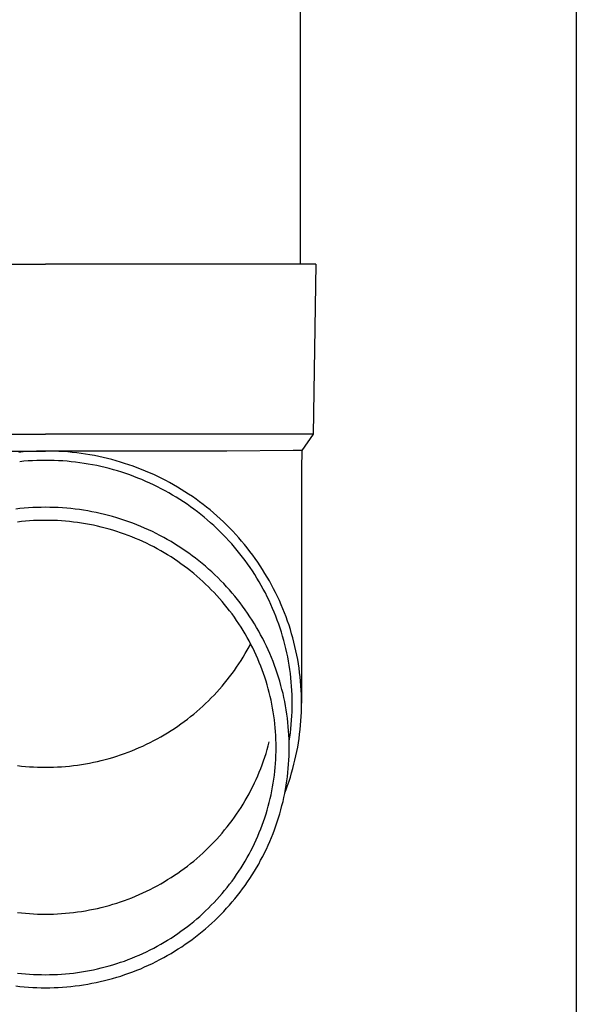
# Model space of a CAD drawing. Units: millimetres. Extents: x 0 to 33640, y 0 to 23760.
# Drawn here: x 14583 to 14649, y 3701 to 3817 of the extents above; entities that cross this region are included whole.
import ezdxf

# ---------------------------------------------------------------- set-up
doc = ezdxf.new("R2010")
doc.units = ezdxf.units.MM
doc.layers.add('YKK_13', color=4, linetype='Continuous', lineweight=30)
doc.layers.add('YKK_A1', color=4, linetype='Continuous', lineweight=30)

msp = doc.modelspace()

# ---------------------------------------------------------------- linework, layer by layer
at = {"layer": 'YKK_13', "linetype": 'Continuous', "ltscale": 25}
msp.add_line((14616.19, 3873), (14616.19, 3788.07), dxfattribs=at)
at = {"layer": 'YKK_13'}
for p, q in [((14555.44, 3788.07), (14586.19, 3788.07)), ((14616.94, 3788.07), (14586.19, 3788.07)), ((14618.04, 3788.07), (14616.94, 3788.07)), ((14618.04, 3788.07), (14617.7, 3768.07)), ((14554.69, 3768.07), (14586.19, 3768.07)), ((14617.7, 3768.07), (14586.19, 3768.07)), ((14617.7, 3768.07), (14616.38, 3766.13)), ((14564.85, 3766.07), (14586.19, 3766.07)), ((14583.57, 3765.96), (14583.04, 3765.91)), ((14584.09, 3766), (14583.57, 3765.96)), ((14584.62, 3766.03), (14584.09, 3766)), ((14585.14, 3766.05), (14584.62, 3766.03)), ((14585.67, 3766.07), (14585.14, 3766.05)), ((14586.19, 3766.07), (14585.67, 3766.07)), ((14586.72, 3766.07), (14586.19, 3766.07)), ((14607.54, 3766.07), (14586.19, 3766.07)), ((14587.25, 3766.05), (14586.72, 3766.07)), ((14587.77, 3766.03), (14587.25, 3766.05)), ((14588.3, 3766), (14587.77, 3766.03)), ((14588.82, 3765.96), (14588.3, 3766)), ((14589.35, 3765.91), (14588.82, 3765.96)), ((14589.87, 3765.85), (14589.35, 3765.91)), ((14590.39, 3765.78), (14589.87, 3765.85)), ((14590.91, 3765.71), (14590.39, 3765.78)), ((14591.43, 3765.62), (14590.91, 3765.71)), ((14591.95, 3765.53), (14591.43, 3765.62)), ((14592.46, 3765.42), (14591.95, 3765.53)), ((14592.98, 3765.31), (14592.46, 3765.42)), ((14593.49, 3765.19), (14592.98, 3765.31)), ((14615.35, 3766.13), (14607.54, 3766.07)), ((14616.38, 3766.13), (14615.35, 3766.13)), ((14616.38, 3766.13), (14616.34, 3763.97)), ((14583.66, 3764.86), (14583.16, 3764.81)), ((14584.17, 3764.9), (14583.66, 3764.86)), ((14584.67, 3764.93), (14584.17, 3764.9)), ((14585.18, 3764.95), (14584.67, 3764.93)), ((14585.69, 3764.97), (14585.18, 3764.95)), ((14586.19, 3764.97), (14585.69, 3764.97)), ((14586.7, 3764.97), (14586.19, 3764.97)), ((14587.21, 3764.95), (14586.7, 3764.97)), ((14587.71, 3764.93), (14587.21, 3764.95)), ((14588.22, 3764.9), (14587.71, 3764.93)), ((14588.73, 3764.86), (14588.22, 3764.9)), ((14589.23, 3764.81), (14588.73, 3764.86)), ((14589.73, 3764.76), (14589.23, 3764.81)), ((14590.24, 3764.69), (14589.73, 3764.76)), ((14590.74, 3764.62), (14590.24, 3764.69)), ((14591.24, 3764.54), (14590.74, 3764.62)), ((14591.74, 3764.45), (14591.24, 3764.54)), ((14592.23, 3764.35), (14591.74, 3764.45)), ((14592.73, 3764.24), (14592.23, 3764.35)), ((14593.22, 3764.12), (14592.73, 3764.24)), ((14593.71, 3764), (14593.22, 3764.12)), ((14594, 3765.06), (14593.49, 3765.19)), ((14594.5, 3764.92), (14594, 3765.06)), ((14595.01, 3764.77), (14594.5, 3764.92)), ((14595.51, 3764.62), (14595.01, 3764.77)), ((14596.01, 3764.45), (14595.51, 3764.62)), ((14596.51, 3764.28), (14596.01, 3764.45)), ((14597, 3764.1), (14596.51, 3764.28)), ((14597.49, 3763.91), (14597, 3764.1)), ((14594.2, 3763.86), (14593.71, 3764)), ((14594.69, 3763.72), (14594.2, 3763.86)), ((14595.17, 3763.57), (14594.69, 3763.72)), ((14595.65, 3763.41), (14595.17, 3763.57)), ((14596.13, 3763.25), (14595.65, 3763.41)), ((14596.6, 3763.07), (14596.13, 3763.25)), ((14597.08, 3762.89), (14596.6, 3763.07)), ((14597.97, 3763.71), (14597.49, 3763.91)), ((14598.46, 3763.5), (14597.97, 3763.71)), ((14598.94, 3763.29), (14598.46, 3763.5)), ((14599.41, 3763.07), (14598.94, 3763.29)), ((14599.88, 3762.84), (14599.41, 3763.07)), ((14616.34, 3763.97), (14616.34, 3736.38)), ((14597.54, 3762.7), (14597.08, 3762.89)), ((14598.01, 3762.5), (14597.54, 3762.7)), ((14598.47, 3762.29), (14598.01, 3762.5)), ((14598.93, 3762.08), (14598.47, 3762.29)), ((14599.38, 3761.86), (14598.93, 3762.08)), ((14599.83, 3761.62), (14599.38, 3761.86)), ((14600.35, 3762.6), (14599.88, 3762.84)), ((14600.81, 3762.35), (14600.35, 3762.6)), ((14601.27, 3762.09), (14600.81, 3762.35)), ((14601.72, 3761.83), (14601.27, 3762.09)), ((14602.17, 3761.56), (14601.72, 3761.83)), ((14600.28, 3761.39), (14599.83, 3761.62)), ((14600.72, 3761.14), (14600.28, 3761.39)), ((14601.16, 3760.89), (14600.72, 3761.14)), ((14601.59, 3760.63), (14601.16, 3760.89)), ((14602.02, 3760.36), (14601.59, 3760.63)), ((14602.62, 3761.28), (14602.17, 3761.56)), ((14603.05, 3761), (14602.62, 3761.28)), ((14603.49, 3760.7), (14603.05, 3761)), ((14603.92, 3760.4), (14603.49, 3760.7)), ((14585.19, 3759.43), (14584.69, 3759.41)), ((14585.69, 3759.44), (14585.19, 3759.43)), ((14586.19, 3759.45), (14585.69, 3759.44)), ((14586.7, 3759.44), (14586.19, 3759.45)), ((14587.2, 3759.43), (14586.7, 3759.44)), ((14587.7, 3759.41), (14587.2, 3759.43)), ((14602.44, 3760.08), (14602.02, 3760.36)), ((14602.86, 3759.8), (14602.44, 3760.08)), ((14603.27, 3759.51), (14602.86, 3759.8)), ((14603.68, 3759.21), (14603.27, 3759.51)), ((14604.34, 3760.09), (14603.92, 3760.4)), ((14604.76, 3759.78), (14604.34, 3760.09)), ((14605.17, 3759.45), (14604.76, 3759.78)), ((14605.57, 3759.13), (14605.17, 3759.45)), ((14583.19, 3759.29), (14582.7, 3759.24)), ((14583.69, 3759.34), (14583.19, 3759.29)), ((14584.19, 3759.38), (14583.69, 3759.34)), ((14584.69, 3759.41), (14584.19, 3759.38)), ((14588.2, 3759.38), (14587.7, 3759.41)), ((14588.7, 3759.34), (14588.2, 3759.38)), ((14589.19, 3759.29), (14588.7, 3759.34)), ((14589.69, 3759.24), (14589.19, 3759.29)), ((14590.19, 3759.17), (14589.69, 3759.24)), ((14590.68, 3759.1), (14590.19, 3759.17)), ((14591.18, 3759.02), (14590.68, 3759.1)), ((14591.67, 3758.93), (14591.18, 3759.02)), ((14592.16, 3758.83), (14591.67, 3758.93)), ((14592.65, 3758.72), (14592.16, 3758.83)), ((14593.14, 3758.61), (14592.65, 3758.72)), ((14593.62, 3758.48), (14593.14, 3758.61)), ((14594.1, 3758.35), (14593.62, 3758.48)), ((14594.59, 3758.21), (14594.1, 3758.35)), ((14604.08, 3758.91), (14603.68, 3759.21)), ((14604.48, 3758.6), (14604.08, 3758.91)), ((14604.87, 3758.28), (14604.48, 3758.6)), ((14605.25, 3757.96), (14604.87, 3758.28)), ((14605.97, 3758.79), (14605.57, 3759.13)), ((14606.37, 3758.45), (14605.97, 3758.79)), ((14606.76, 3758.1), (14606.37, 3758.45)), ((14583.36, 3757.77), (14582.89, 3757.71)), ((14583.83, 3757.81), (14583.36, 3757.77)), ((14584.3, 3757.85), (14583.83, 3757.81)), ((14584.77, 3757.88), (14584.3, 3757.85)), ((14585.25, 3757.9), (14584.77, 3757.88)), ((14585.72, 3757.91), (14585.25, 3757.9)), ((14586.19, 3757.91), (14585.72, 3757.91)), ((14586.67, 3757.91), (14586.19, 3757.91)), ((14587.14, 3757.9), (14586.67, 3757.91)), ((14587.62, 3757.88), (14587.14, 3757.9)), ((14588.09, 3757.85), (14587.62, 3757.88)), ((14588.56, 3757.81), (14588.09, 3757.85)), ((14589.03, 3757.77), (14588.56, 3757.81)), ((14589.5, 3757.71), (14589.03, 3757.77)), ((14589.97, 3757.65), (14589.5, 3757.71)), ((14590.44, 3757.58), (14589.97, 3757.65)), ((14590.91, 3757.51), (14590.44, 3757.58)), ((14591.37, 3757.42), (14590.91, 3757.51)), ((14591.84, 3757.33), (14591.37, 3757.42)), ((14592.3, 3757.23), (14591.84, 3757.33)), ((14592.76, 3757.12), (14592.3, 3757.23)), ((14593.22, 3757), (14592.76, 3757.12)), ((14595.06, 3758.06), (14594.59, 3758.21)), ((14595.54, 3757.91), (14595.06, 3758.06)), ((14596.01, 3757.74), (14595.54, 3757.91)), ((14596.48, 3757.57), (14596.01, 3757.74)), ((14596.95, 3757.39), (14596.48, 3757.57)), ((14597.41, 3757.2), (14596.95, 3757.39)), ((14597.87, 3757), (14597.41, 3757.2)), ((14605.63, 3757.63), (14605.25, 3757.96)), ((14606.01, 3757.29), (14605.63, 3757.63)), ((14606.37, 3756.95), (14606.01, 3757.29)), ((14607.14, 3757.74), (14606.76, 3758.1)), ((14607.51, 3757.38), (14607.14, 3757.74)), ((14607.88, 3757.01), (14607.51, 3757.38)), ((14593.68, 3756.88), (14593.22, 3757)), ((14594.13, 3756.74), (14593.68, 3756.88)), ((14594.58, 3756.6), (14594.13, 3756.74)), ((14595.03, 3756.46), (14594.58, 3756.6)), ((14595.48, 3756.3), (14595.03, 3756.46)), ((14595.92, 3756.14), (14595.48, 3756.3)), ((14596.36, 3755.96), (14595.92, 3756.14)), ((14596.8, 3755.79), (14596.36, 3755.96)), ((14598.32, 3756.8), (14597.87, 3757)), ((14598.78, 3756.59), (14598.32, 3756.8)), ((14599.22, 3756.37), (14598.78, 3756.59)), ((14599.67, 3756.14), (14599.22, 3756.37)), ((14600.11, 3755.9), (14599.67, 3756.14)), ((14606.74, 3756.6), (14606.37, 3756.95)), ((14607.09, 3756.24), (14606.74, 3756.6)), ((14607.44, 3755.88), (14607.09, 3756.24)), ((14608.24, 3756.63), (14607.88, 3757.01)), ((14608.6, 3756.25), (14608.24, 3756.63)), ((14608.95, 3755.86), (14608.6, 3756.25)), ((14597.24, 3755.6), (14596.8, 3755.79)), ((14597.67, 3755.41), (14597.24, 3755.6)), ((14598.1, 3755.21), (14597.67, 3755.41)), ((14598.52, 3755), (14598.1, 3755.21)), ((14598.94, 3754.78), (14598.52, 3755)), ((14600.54, 3755.66), (14600.11, 3755.9)), ((14600.98, 3755.41), (14600.54, 3755.66)), ((14601.4, 3755.15), (14600.98, 3755.41)), ((14601.83, 3754.89), (14601.4, 3755.15)), ((14602.24, 3754.61), (14601.83, 3754.89)), ((14607.78, 3755.51), (14607.44, 3755.88)), ((14608.12, 3755.14), (14607.78, 3755.51)), ((14608.45, 3754.76), (14608.12, 3755.14)), ((14609.29, 3755.47), (14608.95, 3755.86)), ((14609.63, 3755.07), (14609.29, 3755.47)), ((14609.95, 3754.66), (14609.63, 3755.07)), ((14599.36, 3754.56), (14598.94, 3754.78)), ((14599.77, 3754.33), (14599.36, 3754.56)), ((14600.18, 3754.09), (14599.77, 3754.33)), ((14600.58, 3753.85), (14600.18, 3754.09)), ((14600.98, 3753.6), (14600.58, 3753.85)), ((14602.66, 3754.33), (14602.24, 3754.61)), ((14603.06, 3754.05), (14602.66, 3754.33)), ((14603.47, 3753.75), (14603.06, 3754.05)), ((14603.86, 3753.45), (14603.47, 3753.75)), ((14608.77, 3754.37), (14608.45, 3754.76)), ((14609.09, 3753.98), (14608.77, 3754.37)), ((14609.39, 3753.59), (14609.09, 3753.98)), ((14610.27, 3754.25), (14609.95, 3754.66)), ((14610.59, 3753.83), (14610.27, 3754.25)), ((14610.89, 3753.41), (14610.59, 3753.83)), ((14601.38, 3753.34), (14600.98, 3753.6)), ((14601.77, 3753.08), (14601.38, 3753.34)), ((14602.15, 3752.81), (14601.77, 3753.08)), ((14602.53, 3752.53), (14602.15, 3752.81)), ((14602.91, 3752.24), (14602.53, 3752.53)), ((14604.26, 3753.15), (14603.86, 3753.45)), ((14604.64, 3752.83), (14604.26, 3753.15)), ((14605.02, 3752.51), (14604.64, 3752.83)), ((14605.4, 3752.18), (14605.02, 3752.51)), ((14609.7, 3753.19), (14609.39, 3753.59)), ((14609.99, 3752.78), (14609.7, 3753.19)), ((14610.28, 3752.37), (14609.99, 3752.78)), ((14611.19, 3752.98), (14610.89, 3753.41)), ((14611.48, 3752.55), (14611.19, 3752.98)), ((14611.76, 3752.11), (14611.48, 3752.55)), ((14603.28, 3751.95), (14602.91, 3752.24)), ((14603.65, 3751.66), (14603.28, 3751.95)), ((14604.01, 3751.35), (14603.65, 3751.66)), ((14604.36, 3751.04), (14604.01, 3751.35)), ((14605.77, 3751.85), (14605.4, 3752.18)), ((14606.13, 3751.51), (14605.77, 3751.85)), ((14606.49, 3751.17), (14606.13, 3751.51)), ((14610.56, 3751.95), (14610.28, 3752.37)), ((14610.83, 3751.53), (14610.56, 3751.95)), ((14611.09, 3751.11), (14610.83, 3751.53)), ((14612.04, 3751.67), (14611.76, 3752.11)), ((14612.3, 3751.23), (14612.04, 3751.67)), ((14604.71, 3750.73), (14604.36, 3751.04)), ((14605.05, 3750.41), (14604.71, 3750.73)), ((14605.39, 3750.08), (14605.05, 3750.41)), ((14606.84, 3750.81), (14606.49, 3751.17)), ((14607.18, 3750.46), (14606.84, 3750.81)), ((14607.52, 3750.09), (14607.18, 3750.46)), ((14611.35, 3750.68), (14611.09, 3751.11)), ((14611.6, 3750.24), (14611.35, 3750.68)), ((14611.84, 3749.8), (14611.6, 3750.24)), ((14612.56, 3750.78), (14612.3, 3751.23)), ((14612.82, 3750.32), (14612.56, 3750.78)), ((14613.06, 3749.86), (14612.82, 3750.32)), ((14605.72, 3749.75), (14605.39, 3750.08)), ((14606.05, 3749.41), (14605.72, 3749.75)), ((14606.37, 3749.06), (14606.05, 3749.41)), ((14606.68, 3748.72), (14606.37, 3749.06)), ((14607.85, 3749.72), (14607.52, 3750.09)), ((14608.18, 3749.35), (14607.85, 3749.72)), ((14608.5, 3748.97), (14608.18, 3749.35)), ((14612.08, 3749.36), (14611.84, 3749.8)), ((14612.3, 3748.91), (14612.08, 3749.36)), ((14613.29, 3749.4), (14613.06, 3749.86)), ((14613.52, 3748.93), (14613.29, 3749.4)), ((14606.99, 3748.36), (14606.68, 3748.72)), ((14607.29, 3748), (14606.99, 3748.36)), ((14607.59, 3747.63), (14607.29, 3748)), ((14608.81, 3748.58), (14608.5, 3748.97)), ((14609.12, 3748.19), (14608.81, 3748.58)), ((14609.41, 3747.79), (14609.12, 3748.19)), ((14612.52, 3748.46), (14612.3, 3748.91)), ((14612.73, 3748.01), (14612.52, 3748.46)), ((14612.93, 3747.55), (14612.73, 3748.01)), ((14613.74, 3748.46), (14613.52, 3748.93)), ((14613.95, 3747.98), (14613.74, 3748.46)), ((14614.15, 3747.5), (14613.95, 3747.98)), ((14607.88, 3747.26), (14607.59, 3747.63)), ((14608.16, 3746.89), (14607.88, 3747.26)), ((14608.43, 3746.51), (14608.16, 3746.89)), ((14609.7, 3747.39), (14609.41, 3747.79)), ((14609.99, 3746.98), (14609.7, 3747.39)), ((14610.26, 3746.57), (14609.99, 3746.98)), ((14613.13, 3747.09), (14612.93, 3747.55)), ((14613.31, 3746.63), (14613.13, 3747.09)), ((14614.34, 3747.02), (14614.15, 3747.5)), ((14614.53, 3746.54), (14614.34, 3747.02)), ((14608.7, 3746.12), (14608.43, 3746.51)), ((14608.96, 3745.74), (14608.7, 3746.12)), ((14609.22, 3745.34), (14608.96, 3745.74)), ((14610.53, 3746.16), (14610.26, 3746.57)), ((14610.79, 3745.73), (14610.53, 3746.16)), ((14611.05, 3745.31), (14610.79, 3745.73)), ((14613.49, 3746.16), (14613.31, 3746.63)), ((14613.66, 3745.69), (14613.49, 3746.16)), ((14613.82, 3745.22), (14613.66, 3745.69)), ((14614.7, 3746.05), (14614.53, 3746.54)), ((14614.87, 3745.56), (14614.7, 3746.05)), ((14615.03, 3745.06), (14614.87, 3745.56)), ((14609.47, 3744.94), (14609.22, 3745.34)), ((14609.71, 3744.54), (14609.47, 3744.94)), ((14609.94, 3744.14), (14609.71, 3744.54)), ((14611.3, 3744.88), (14611.05, 3745.31)), ((14611.53, 3744.45), (14611.3, 3744.88)), ((14611.77, 3744.01), (14611.53, 3744.45)), ((14613.97, 3744.74), (14613.82, 3745.22)), ((14614.12, 3744.26), (14613.97, 3744.74)), ((14615.18, 3744.57), (14615.03, 3745.06)), ((14615.32, 3744.07), (14615.18, 3744.57)), ((14610.17, 3743.73), (14609.94, 3744.14)), ((14610.39, 3743.31), (14610.17, 3743.73)), ((14610.17, 3743.03), (14610.35, 3743.38)), ((14610.6, 3742.89), (14610.39, 3743.31)), ((14611.99, 3743.57), (14611.77, 3744.01)), ((14612.21, 3743.12), (14611.99, 3743.57)), ((14614.25, 3743.78), (14614.12, 3744.26)), ((14614.38, 3743.3), (14614.25, 3743.78)), ((14614.5, 3742.81), (14614.38, 3743.3)), ((14615.45, 3743.56), (14615.32, 3744.07)), ((14615.57, 3743.06), (14615.45, 3743.56)), ((14609.47, 3741.81), (14609.71, 3742.22)), ((14609.71, 3742.22), (14609.94, 3742.62)), ((14609.94, 3742.62), (14610.17, 3743.03)), ((14610.8, 3742.47), (14610.6, 3742.89)), ((14611, 3742.05), (14610.8, 3742.47)), ((14611.19, 3741.62), (14611, 3742.05)), ((14612.41, 3742.67), (14612.21, 3743.12)), ((14612.61, 3742.22), (14612.41, 3742.67)), ((14612.8, 3741.76), (14612.61, 3742.22)), ((14614.61, 3742.33), (14614.5, 3742.81)), ((14614.71, 3741.84), (14614.61, 3742.33)), ((14615.69, 3742.55), (14615.57, 3743.06)), ((14615.79, 3742.05), (14615.69, 3742.55)), ((14615.89, 3741.54), (14615.79, 3742.05)), ((14608.7, 3740.63), (14608.96, 3741.02)), ((14608.96, 3741.02), (14609.22, 3741.42)), ((14609.22, 3741.42), (14609.47, 3741.81)), ((14611.37, 3741.19), (14611.19, 3741.62)), ((14611.54, 3740.75), (14611.37, 3741.19)), ((14612.99, 3741.3), (14612.8, 3741.76)), ((14613.16, 3740.84), (14612.99, 3741.3)), ((14614.8, 3741.35), (14614.71, 3741.84)), ((14614.89, 3740.85), (14614.8, 3741.35)), ((14615.97, 3741.03), (14615.89, 3741.54)), ((14616.05, 3740.51), (14615.97, 3741.03)), ((14607.88, 3739.49), (14608.16, 3739.87)), ((14608.16, 3739.87), (14608.43, 3740.25)), ((14608.43, 3740.25), (14608.7, 3740.63)), ((14611.71, 3740.32), (14611.54, 3740.75)), ((14611.87, 3739.88), (14611.71, 3740.32)), ((14612.02, 3739.44), (14611.87, 3739.88)), ((14613.33, 3740.38), (14613.16, 3740.84)), ((14613.49, 3739.91), (14613.33, 3740.38)), ((14613.64, 3739.44), (14613.49, 3739.91)), ((14614.96, 3740.36), (14614.89, 3740.85)), ((14615.03, 3739.87), (14614.96, 3740.36)), ((14615.09, 3739.37), (14615.03, 3739.87)), ((14616.12, 3740), (14616.05, 3740.51)), ((14616.18, 3739.48), (14616.12, 3740)), ((14606.99, 3738.4), (14607.29, 3738.76)), ((14607.29, 3738.76), (14607.59, 3739.12)), ((14607.59, 3739.12), (14607.88, 3739.49)), ((14612.16, 3738.99), (14612.02, 3739.44)), ((14612.29, 3738.54), (14612.16, 3738.99)), ((14613.78, 3738.97), (14613.64, 3739.44)), ((14613.92, 3738.49), (14613.78, 3738.97)), ((14615.13, 3738.87), (14615.09, 3739.37)), ((14615.17, 3738.38), (14615.13, 3738.87)), ((14616.23, 3738.97), (14616.18, 3739.48)), ((14616.27, 3738.45), (14616.23, 3738.97)), ((14606.05, 3737.35), (14606.37, 3737.69)), ((14606.37, 3737.69), (14606.68, 3738.04)), ((14606.68, 3738.04), (14606.99, 3738.4)), ((14612.42, 3738.09), (14612.29, 3738.54)), ((14612.54, 3737.64), (14612.42, 3738.09)), ((14612.65, 3737.19), (14612.54, 3737.64)), ((14614.04, 3738.01), (14613.92, 3738.49)), ((14614.16, 3737.53), (14614.04, 3738.01)), ((14614.27, 3737.05), (14614.16, 3737.53)), ((14615.2, 3737.88), (14615.17, 3738.38)), ((14615.23, 3737.38), (14615.2, 3737.88)), ((14616.3, 3737.94), (14616.27, 3738.45)), ((14616.33, 3737.42), (14616.3, 3737.94)), ((14616.34, 3736.9), (14616.33, 3737.42)), ((14604.71, 3736.03), (14605.05, 3736.35)), ((14605.05, 3736.35), (14605.39, 3736.68)), ((14605.39, 3736.68), (14605.72, 3737.01)), ((14605.72, 3737.01), (14606.05, 3737.35)), ((14612.75, 3736.73), (14612.65, 3737.19)), ((14612.85, 3736.27), (14612.75, 3736.73)), ((14612.93, 3735.82), (14612.85, 3736.27)), ((14614.37, 3736.57), (14614.27, 3737.05)), ((14614.46, 3736.08), (14614.37, 3736.57)), ((14615.24, 3736.88), (14615.23, 3737.38)), ((14615.24, 3736.38), (14615.24, 3736.88)), ((14615.24, 3735.88), (14615.24, 3736.38)), ((14616.34, 3736.38), (14616.34, 3736.9)), ((14616.34, 3735.86), (14616.34, 3736.38)), ((14603.28, 3734.81), (14603.65, 3735.1)), ((14603.65, 3735.1), (14604.01, 3735.41)), ((14604.01, 3735.41), (14604.36, 3735.71)), ((14604.36, 3735.71), (14604.71, 3736.03)), ((14613.01, 3735.36), (14612.93, 3735.82)), ((14613.08, 3734.89), (14613.01, 3735.36)), ((14614.54, 3735.6), (14614.46, 3736.08)), ((14614.61, 3735.11), (14614.54, 3735.6)), ((14614.68, 3734.62), (14614.61, 3735.11)), ((14615.2, 3734.89), (14615.23, 3735.38)), ((14615.23, 3735.38), (14615.24, 3735.88)), ((14616.3, 3734.83), (14616.33, 3735.35)), ((14616.33, 3735.35), (14616.34, 3735.86)), ((14601.77, 3733.68), (14602.15, 3733.95)), ((14602.15, 3733.95), (14602.53, 3734.23)), ((14602.53, 3734.23), (14602.91, 3734.51)), ((14602.91, 3734.51), (14603.28, 3734.81)), ((14613.14, 3734.43), (14613.08, 3734.89)), ((14613.2, 3733.97), (14613.14, 3734.43)), ((14613.24, 3733.5), (14613.2, 3733.97)), ((14614.74, 3734.13), (14614.68, 3734.62)), ((14614.78, 3733.64), (14614.74, 3734.13)), ((14615.13, 3733.89), (14615.17, 3734.39)), ((14615.17, 3734.39), (14615.2, 3734.89)), ((14616.23, 3733.79), (14616.27, 3734.31)), ((14616.27, 3734.31), (14616.3, 3734.83)), ((14600.18, 3732.67), (14600.58, 3732.91)), ((14600.58, 3732.91), (14600.98, 3733.16)), ((14600.98, 3733.16), (14601.38, 3733.42)), ((14601.38, 3733.42), (14601.77, 3733.68)), ((14613.28, 3733.04), (14613.24, 3733.5)), ((14613.31, 3732.57), (14613.28, 3733.04)), ((14614.82, 3733.14), (14614.78, 3733.64)), ((14614.85, 3732.65), (14614.82, 3733.14)), ((14614.96, 3732.4), (14615.03, 3732.9)), ((14615.03, 3732.9), (14615.09, 3733.39)), ((14615.09, 3733.39), (14615.13, 3733.89)), ((14616.12, 3732.76), (14616.18, 3733.28)), ((14616.18, 3733.28), (14616.23, 3733.79)), ((14598.1, 3731.55), (14598.52, 3731.76)), ((14598.52, 3731.76), (14598.94, 3731.98)), ((14598.94, 3731.98), (14599.36, 3732.2)), ((14599.36, 3732.2), (14599.77, 3732.43)), ((14599.77, 3732.43), (14600.18, 3732.67)), ((14612.42, 3731.38), (14612.54, 3731.83)), ((14613.33, 3732.11), (14613.31, 3732.57)), ((14613.34, 3731.64), (14613.33, 3732.11)), ((14613.34, 3731.17), (14613.34, 3731.64)), ((14614.88, 3732.16), (14614.85, 3732.65)), ((14614.89, 3731.67), (14614.88, 3732.16)), ((14614.88, 3731.89), (14614.89, 3731.91)), ((14614.89, 3731.91), (14614.96, 3732.4)), ((14614.89, 3731.17), (14614.89, 3731.67)), ((14615.89, 3731.23), (14615.97, 3731.74)), ((14615.97, 3731.74), (14616.05, 3732.25)), ((14616.05, 3732.25), (14616.12, 3732.76)), ((14595.03, 3730.3), (14595.48, 3730.46)), ((14595.48, 3730.46), (14595.92, 3730.62)), ((14595.92, 3730.62), (14596.36, 3730.79)), ((14596.36, 3730.79), (14596.8, 3730.97)), ((14596.8, 3730.97), (14597.24, 3731.16)), ((14597.24, 3731.16), (14597.67, 3731.35)), ((14597.67, 3731.35), (14598.1, 3731.55)), ((14612.02, 3730.03), (14612.16, 3730.48)), ((14612.16, 3730.48), (14612.29, 3730.93)), ((14612.29, 3730.93), (14612.42, 3731.38)), ((14613.33, 3730.24), (14613.34, 3730.71)), ((14613.34, 3730.71), (14613.34, 3731.17)), ((14614.88, 3730.19), (14614.89, 3730.68)), ((14614.89, 3730.68), (14614.89, 3731.17)), ((14615.69, 3730.21), (14615.79, 3730.72)), ((14615.79, 3730.72), (14615.89, 3731.23)), ((14590.91, 3729.25), (14591.37, 3729.34)), ((14591.37, 3729.34), (14591.84, 3729.43)), ((14591.84, 3729.43), (14592.3, 3729.53)), ((14592.3, 3729.53), (14592.76, 3729.64)), ((14592.76, 3729.64), (14593.22, 3729.76)), ((14593.22, 3729.76), (14593.68, 3729.88)), ((14593.68, 3729.88), (14594.13, 3730.01)), ((14594.13, 3730.01), (14594.58, 3730.15)), ((14594.58, 3730.15), (14595.03, 3730.3)), ((14611.71, 3729.15), (14611.87, 3729.59)), ((14611.87, 3729.59), (14612.02, 3730.03)), ((14613.24, 3728.84), (14613.28, 3729.31)), ((14613.28, 3729.31), (14613.31, 3729.77)), ((14613.31, 3729.77), (14613.33, 3730.24)), ((14614.82, 3729.2), (14614.85, 3729.69)), ((14614.85, 3729.69), (14614.88, 3730.19)), ((14615.45, 3729.2), (14615.57, 3729.7)), ((14615.57, 3729.7), (14615.69, 3730.21)), ((14582.89, 3729.05), (14583.36, 3728.99)), ((14583.36, 3728.99), (14583.83, 3728.95)), ((14583.83, 3728.95), (14584.3, 3728.91)), ((14584.3, 3728.91), (14584.77, 3728.88)), ((14584.77, 3728.88), (14585.25, 3728.86)), ((14585.25, 3728.86), (14585.72, 3728.85)), ((14585.72, 3728.85), (14586.19, 3728.85)), ((14586.19, 3728.85), (14586.67, 3728.85)), ((14586.67, 3728.85), (14587.14, 3728.86)), ((14587.14, 3728.86), (14587.62, 3728.88)), ((14587.62, 3728.88), (14588.09, 3728.91)), ((14588.09, 3728.91), (14588.56, 3728.95)), ((14588.56, 3728.95), (14589.03, 3728.99)), ((14589.03, 3728.99), (14589.5, 3729.05)), ((14589.5, 3729.05), (14589.97, 3729.11)), ((14589.97, 3729.11), (14590.44, 3729.18)), ((14590.44, 3729.18), (14590.91, 3729.25)), ((14611.19, 3727.85), (14611.37, 3728.28)), ((14611.37, 3728.28), (14611.54, 3728.71)), ((14611.54, 3728.71), (14611.71, 3729.15)), ((14613.14, 3727.91), (14613.2, 3728.38)), ((14613.2, 3728.38), (14613.24, 3728.84)), ((14614.68, 3727.73), (14614.74, 3728.22)), ((14614.74, 3728.22), (14614.78, 3728.71)), ((14614.78, 3728.71), (14614.82, 3729.2)), ((14615.03, 3727.7), (14615.18, 3728.2)), ((14615.18, 3728.2), (14615.32, 3728.7)), ((14615.32, 3728.7), (14615.45, 3729.2)), ((14610.6, 3726.57), (14610.8, 3727)), ((14610.8, 3727), (14611, 3727.42)), ((14611, 3727.42), (14611.19, 3727.85)), ((14612.93, 3726.53), (14613.01, 3726.99)), ((14613.01, 3726.99), (14613.08, 3727.45)), ((14613.08, 3727.45), (14613.14, 3727.91)), ((14614.54, 3726.75), (14614.61, 3727.24)), ((14614.61, 3727.24), (14614.68, 3727.73)), ((14614.7, 3726.72), (14614.87, 3727.21)), ((14614.87, 3727.21), (14615.03, 3727.7)), ((14610.17, 3725.74), (14610.39, 3726.16)), ((14610.39, 3726.16), (14610.6, 3726.57)), ((14612.75, 3725.61), (14612.85, 3726.07)), ((14612.85, 3726.07), (14612.93, 3726.53)), ((14614.37, 3725.78), (14614.46, 3726.26)), ((14614.38, 3725.85), (14614.53, 3726.23)), ((14614.46, 3726.26), (14614.54, 3726.75)), ((14614.53, 3726.23), (14614.7, 3726.72)), ((14609.47, 3724.52), (14609.71, 3724.93)), ((14609.71, 3724.93), (14609.94, 3725.33)), ((14609.94, 3725.33), (14610.17, 3725.74)), ((14612.42, 3724.25), (14612.54, 3724.7)), ((14612.54, 3724.7), (14612.65, 3725.16)), ((14612.65, 3725.16), (14612.75, 3725.61)), ((14614.04, 3724.33), (14614.16, 3724.81)), ((14614.16, 3724.81), (14614.27, 3725.29)), ((14614.27, 3725.29), (14614.37, 3725.78)), ((14608.7, 3723.34), (14608.96, 3723.73)), ((14608.96, 3723.73), (14609.22, 3724.13)), ((14609.22, 3724.13), (14609.47, 3724.52)), ((14612.16, 3723.35), (14612.29, 3723.8)), ((14612.29, 3723.8), (14612.42, 3724.25)), ((14613.78, 3723.38), (14613.92, 3723.85)), ((14613.92, 3723.85), (14614.04, 3724.33)), ((14607.88, 3722.2), (14608.16, 3722.58)), ((14608.16, 3722.58), (14608.43, 3722.96)), ((14608.43, 3722.96), (14608.7, 3723.34)), ((14611.71, 3722.03), (14611.87, 3722.47)), ((14611.87, 3722.47), (14612.02, 3722.91)), ((14612.02, 3722.91), (14612.16, 3723.35)), ((14613.33, 3721.97), (14613.49, 3722.43)), ((14613.49, 3722.43), (14613.64, 3722.91)), ((14613.64, 3722.91), (14613.78, 3723.38)), ((14606.99, 3721.11), (14607.29, 3721.47)), ((14607.29, 3721.47), (14607.59, 3721.83)), ((14607.59, 3721.83), (14607.88, 3722.2)), ((14611.37, 3721.16), (14611.54, 3721.59)), ((14611.54, 3721.59), (14611.71, 3722.03)), ((14612.99, 3721.04), (14613.16, 3721.5)), ((14613.16, 3721.5), (14613.33, 3721.97)), ((14605.72, 3719.72), (14606.05, 3720.06)), ((14606.05, 3720.06), (14606.37, 3720.4)), ((14606.37, 3720.4), (14606.68, 3720.75)), ((14606.68, 3720.75), (14606.99, 3721.11)), ((14610.8, 3719.87), (14611, 3720.3)), ((14611, 3720.3), (14611.19, 3720.72)), ((14611.19, 3720.72), (14611.37, 3721.16)), ((14612.41, 3719.67), (14612.61, 3720.12)), ((14612.61, 3720.12), (14612.8, 3720.58)), ((14612.8, 3720.58), (14612.99, 3721.04)), ((14604.71, 3718.74), (14605.05, 3719.06)), ((14605.05, 3719.06), (14605.39, 3719.39)), ((14605.39, 3719.39), (14605.72, 3719.72)), ((14610.17, 3718.62), (14610.39, 3719.03)), ((14610.39, 3719.03), (14610.6, 3719.45)), ((14610.6, 3719.45), (14610.8, 3719.87)), ((14611.99, 3718.78), (14612.21, 3719.22)), ((14612.21, 3719.22), (14612.41, 3719.67)), ((14603.28, 3717.52), (14603.65, 3717.81)), ((14603.65, 3717.81), (14604.01, 3718.12)), ((14604.01, 3718.12), (14604.36, 3718.42)), ((14604.36, 3718.42), (14604.71, 3718.74)), ((14609.47, 3717.4), (14609.71, 3717.8)), ((14609.71, 3717.8), (14609.94, 3718.21)), ((14609.94, 3718.21), (14610.17, 3718.62)), ((14611.3, 3717.46), (14611.53, 3717.9)), ((14611.53, 3717.9), (14611.77, 3718.34)), ((14611.77, 3718.34), (14611.99, 3718.78)), ((14601.77, 3716.39), (14602.15, 3716.66)), ((14602.15, 3716.66), (14602.53, 3716.94)), ((14602.53, 3716.94), (14602.91, 3717.22)), ((14602.91, 3717.22), (14603.28, 3717.52)), ((14608.7, 3716.22), (14608.96, 3716.61)), ((14608.96, 3716.61), (14609.22, 3717)), ((14609.22, 3717), (14609.47, 3717.4)), ((14610.53, 3716.19), (14610.79, 3716.61)), ((14610.79, 3716.61), (14611.05, 3717.03)), ((14611.05, 3717.03), (14611.3, 3717.46)), ((14600.18, 3715.38), (14600.58, 3715.62)), ((14600.58, 3715.62), (14600.98, 3715.87)), ((14600.98, 3715.87), (14601.38, 3716.13)), ((14601.38, 3716.13), (14601.77, 3716.39)), ((14607.88, 3715.08), (14608.16, 3715.45)), ((14608.16, 3715.45), (14608.43, 3715.83)), ((14608.43, 3715.83), (14608.7, 3716.22)), ((14609.99, 3715.36), (14610.26, 3715.77)), ((14610.26, 3715.77), (14610.53, 3716.19)), ((14597.67, 3714.06), (14598.1, 3714.26)), ((14598.1, 3714.26), (14598.52, 3714.47)), ((14598.52, 3714.47), (14598.94, 3714.69)), ((14598.94, 3714.69), (14599.36, 3714.91)), ((14599.36, 3714.91), (14599.77, 3715.14)), ((14599.77, 3715.14), (14600.18, 3715.38)), ((14606.99, 3713.98), (14607.29, 3714.34)), ((14607.29, 3714.34), (14607.59, 3714.71)), ((14607.59, 3714.71), (14607.88, 3715.08)), ((14609.12, 3714.16), (14609.41, 3714.55)), ((14609.41, 3714.55), (14609.7, 3714.95)), ((14609.7, 3714.95), (14609.99, 3715.36)), ((14595.03, 3713.01), (14595.48, 3713.17)), ((14595.48, 3713.17), (14595.92, 3713.33)), ((14595.92, 3713.33), (14596.36, 3713.5)), ((14596.36, 3713.5), (14596.8, 3713.68)), ((14596.8, 3713.68), (14597.24, 3713.87)), ((14597.24, 3713.87), (14597.67, 3714.06)), ((14606.05, 3712.94), (14606.37, 3713.28)), ((14606.37, 3713.28), (14606.68, 3713.63)), ((14606.68, 3713.63), (14606.99, 3713.98)), ((14608.18, 3713), (14608.5, 3713.38)), ((14608.5, 3713.38), (14608.81, 3713.76)), ((14608.81, 3713.76), (14609.12, 3714.16)), ((14590.44, 3711.89), (14590.91, 3711.96)), ((14590.91, 3711.96), (14591.37, 3712.05)), ((14591.37, 3712.05), (14591.84, 3712.14)), ((14591.84, 3712.14), (14592.3, 3712.24)), ((14592.3, 3712.24), (14592.76, 3712.35)), ((14592.76, 3712.35), (14593.22, 3712.47)), ((14593.22, 3712.47), (14593.68, 3712.59)), ((14593.68, 3712.59), (14594.13, 3712.72)), ((14594.13, 3712.72), (14594.58, 3712.86)), ((14594.58, 3712.86), (14595.03, 3713.01)), ((14604.71, 3711.62), (14605.05, 3711.94)), ((14605.05, 3711.94), (14605.39, 3712.26)), ((14605.39, 3712.26), (14605.72, 3712.6)), ((14605.72, 3712.6), (14606.05, 3712.94)), ((14607.18, 3711.89), (14607.52, 3712.25)), ((14607.52, 3712.25), (14607.85, 3712.62)), ((14607.85, 3712.62), (14608.18, 3713)), ((14582.89, 3711.76), (14583.36, 3711.7)), ((14583.36, 3711.7), (14583.83, 3711.66)), ((14583.83, 3711.66), (14584.3, 3711.62)), ((14584.3, 3711.62), (14584.77, 3711.59)), ((14584.77, 3711.59), (14585.25, 3711.57)), ((14585.25, 3711.57), (14585.72, 3711.56)), ((14585.72, 3711.56), (14586.19, 3711.56)), ((14586.19, 3711.56), (14586.67, 3711.56)), ((14586.67, 3711.56), (14587.14, 3711.57)), ((14587.14, 3711.57), (14587.62, 3711.59)), ((14587.62, 3711.59), (14588.09, 3711.62)), ((14588.09, 3711.62), (14588.56, 3711.66)), ((14588.56, 3711.66), (14589.03, 3711.7)), ((14589.03, 3711.7), (14589.5, 3711.76)), ((14589.5, 3711.76), (14589.97, 3711.82)), ((14589.97, 3711.82), (14590.44, 3711.89)), ((14603.65, 3710.69), (14604.01, 3710.99)), ((14604.01, 3710.99), (14604.36, 3711.3)), ((14604.36, 3711.3), (14604.71, 3711.62)), ((14605.77, 3710.49), (14606.13, 3710.83)), ((14606.13, 3710.83), (14606.49, 3711.18)), ((14606.49, 3711.18), (14606.84, 3711.53)), ((14606.84, 3711.53), (14607.18, 3711.89)), ((14602.15, 3709.54), (14602.53, 3709.82)), ((14602.53, 3709.82), (14602.91, 3710.1)), ((14602.91, 3710.1), (14603.28, 3710.39)), ((14603.28, 3710.39), (14603.65, 3710.69)), ((14604.64, 3709.51), (14605.02, 3709.83)), ((14605.02, 3709.83), (14605.4, 3710.16)), ((14605.4, 3710.16), (14605.77, 3710.49)), ((14600.18, 3708.25), (14600.58, 3708.5)), ((14600.58, 3708.5), (14600.98, 3708.75)), ((14600.98, 3708.75), (14601.38, 3709)), ((14601.38, 3709), (14601.77, 3709.27)), ((14601.77, 3709.27), (14602.15, 3709.54)), ((14603.06, 3708.3), (14603.47, 3708.59)), ((14603.47, 3708.59), (14603.86, 3708.89)), ((14603.86, 3708.89), (14604.26, 3709.2)), ((14604.26, 3709.2), (14604.64, 3709.51)), ((14598.1, 3707.14), (14598.52, 3707.35)), ((14598.52, 3707.35), (14598.94, 3707.56)), ((14598.94, 3707.56), (14599.36, 3707.78)), ((14599.36, 3707.78), (14599.77, 3708.01)), ((14599.77, 3708.01), (14600.18, 3708.25)), ((14601.4, 3707.19), (14601.83, 3707.46)), ((14601.83, 3707.46), (14602.24, 3707.73)), ((14602.24, 3707.73), (14602.66, 3708.01)), ((14602.66, 3708.01), (14603.06, 3708.3)), ((14595.48, 3706.04), (14595.92, 3706.21)), ((14595.92, 3706.21), (14596.36, 3706.38)), ((14596.36, 3706.38), (14596.8, 3706.56)), ((14596.8, 3706.56), (14597.24, 3706.74)), ((14597.24, 3706.74), (14597.67, 3706.94)), ((14597.67, 3706.94), (14598.1, 3707.14)), ((14599.22, 3705.98), (14599.67, 3706.21)), ((14599.67, 3706.21), (14600.11, 3706.44)), ((14600.11, 3706.44), (14600.54, 3706.69)), ((14600.54, 3706.69), (14600.98, 3706.94)), ((14600.98, 3706.94), (14601.4, 3707.19)), ((14591.37, 3704.92), (14591.84, 3705.02)), ((14591.84, 3705.02), (14592.3, 3705.12)), ((14592.3, 3705.12), (14592.76, 3705.23)), ((14592.76, 3705.23), (14593.22, 3705.34)), ((14593.22, 3705.34), (14593.68, 3705.47)), ((14593.68, 3705.47), (14594.13, 3705.6)), ((14594.13, 3705.6), (14594.58, 3705.74)), ((14594.58, 3705.74), (14595.03, 3705.89)), ((14595.03, 3705.89), (14595.48, 3706.04)), ((14596.95, 3704.96), (14597.41, 3705.14)), ((14597.41, 3705.14), (14597.87, 3705.34)), ((14597.87, 3705.34), (14598.32, 3705.55)), ((14598.32, 3705.55), (14598.78, 3705.76)), ((14598.78, 3705.76), (14599.22, 3705.98)), ((14582.89, 3704.63), (14583.36, 3704.58)), ((14583.36, 3704.58), (14583.83, 3704.53)), ((14583.83, 3704.53), (14584.3, 3704.5)), ((14584.3, 3704.5), (14584.77, 3704.47)), ((14584.77, 3704.47), (14585.25, 3704.45)), ((14585.25, 3704.45), (14585.72, 3704.44)), ((14585.72, 3704.44), (14586.19, 3704.43)), ((14586.19, 3704.43), (14586.67, 3704.44)), ((14586.67, 3704.44), (14587.14, 3704.45)), ((14587.14, 3704.45), (14587.62, 3704.47)), ((14587.62, 3704.47), (14588.09, 3704.5)), ((14588.09, 3704.5), (14588.56, 3704.53)), ((14588.56, 3704.53), (14589.03, 3704.58)), ((14589.03, 3704.58), (14589.5, 3704.63)), ((14589.5, 3704.63), (14589.97, 3704.69)), ((14589.97, 3704.69), (14590.44, 3704.76)), ((14590.44, 3704.76), (14590.91, 3704.84)), ((14590.91, 3704.84), (14591.37, 3704.92)), ((14593.14, 3703.74), (14593.62, 3703.86)), ((14593.62, 3703.86), (14594.1, 3703.99)), ((14594.1, 3703.99), (14594.59, 3704.13)), ((14594.59, 3704.13), (14595.06, 3704.28)), ((14595.06, 3704.28), (14595.54, 3704.44)), ((14595.54, 3704.44), (14596.01, 3704.6)), ((14596.01, 3704.6), (14596.48, 3704.78)), ((14596.48, 3704.78), (14596.95, 3704.96)), ((14582.7, 3703.11), (14583.19, 3703.05)), ((14583.19, 3703.05), (14583.69, 3703)), ((14583.69, 3703), (14584.19, 3702.97)), ((14584.19, 3702.97), (14584.69, 3702.94)), ((14584.69, 3702.94), (14585.19, 3702.91)), ((14585.19, 3702.91), (14585.69, 3702.9)), ((14585.69, 3702.9), (14586.19, 3702.9)), ((14586.19, 3702.9), (14586.7, 3702.9)), ((14586.7, 3702.9), (14587.2, 3702.91)), ((14587.2, 3702.91), (14587.7, 3702.94)), ((14587.7, 3702.94), (14588.2, 3702.97)), ((14588.2, 3702.97), (14588.7, 3703)), ((14588.7, 3703), (14589.19, 3703.05)), ((14589.19, 3703.05), (14589.69, 3703.11)), ((14589.69, 3703.11), (14590.19, 3703.17)), ((14590.19, 3703.17), (14590.68, 3703.25)), ((14590.68, 3703.25), (14591.18, 3703.33)), ((14591.18, 3703.33), (14591.67, 3703.42)), ((14591.67, 3703.42), (14592.16, 3703.51)), ((14592.16, 3703.51), (14592.65, 3703.62)), ((14592.65, 3703.62), (14593.14, 3703.74))]:
    msp.add_line(p, q, dxfattribs=at)
at = {"layer": 'YKK_A1', "linetype": 'Continuous', "ltscale": 25}
msp.add_line((14648.69, 5982), (14648.69, 3182), dxfattribs=at)

doc.saveas('drawing.dxf')
